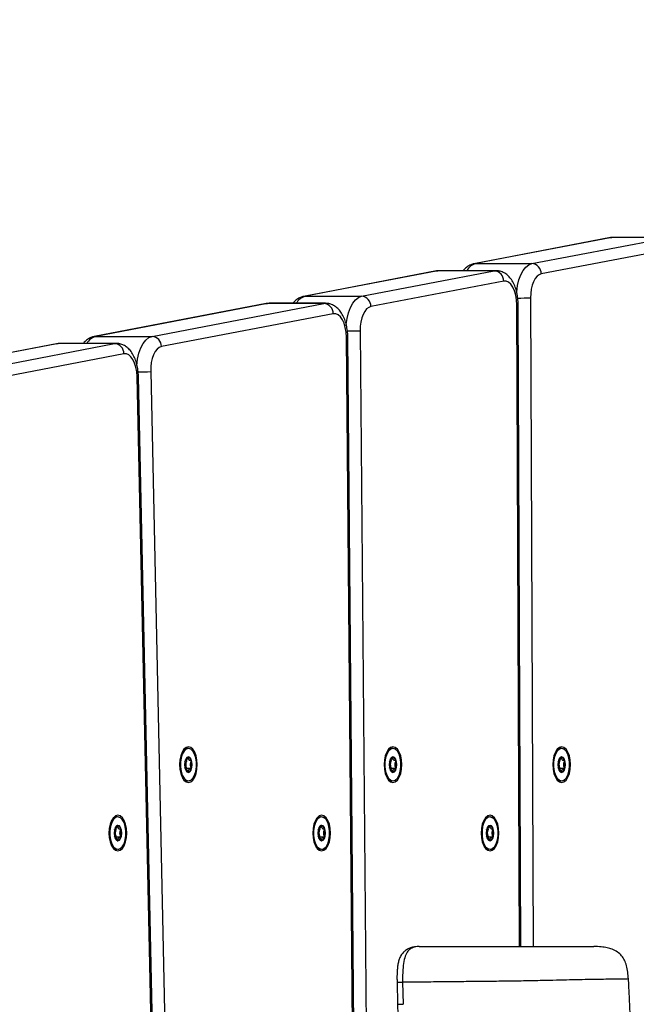
# Model space of a CAD drawing. Units: millimetres. Extents: x 47 to 376, y 45 to 257.
# Drawn here: x 262 to 266, y 103 to 110 of the extents above; entities that cross this region are included whole.
import ezdxf

# ---------------------------------------------------------------- set-up
doc = ezdxf.new("R2010")
doc.units = ezdxf.units.MM
doc.styles.add('SLDTEXTSTYLE0', font='TXT', dxfattribs={"width": 0.75})
doc.dimstyles.new('SLDDIMSTYLE0', dxfattribs={"dimtxt": 3.5, "dimasz": 4, "dimexe": 0, "dimexo": 0.0625, "dimgap": 0.875, "dimtad": 1, "dimlfac": 40, "dimrnd": 1e-09, "dimzin": 12, "dimdsep": 46, "dimtxsty": 'SLDTEXTSTYLE0', "dimsah": 1, "dimcen": 0.09, "dimadec": 0, "dimazin": 3, "dimtfac": 1, "dimtofl": 0, "dimtmove": 0, "dimatfit": 3, "dimfxl": 0, "dimfrac": 2, "dimtolj": 1, "dimtzin": 12, "dimarcsym": 0})

# ---------------------------------------------------------------- blocks, each defined once
blk = doc.blocks.new('_D_9')
at = {"color": 7, "linetype": 'Continuous', "lineweight": 0}
for p, q in [((323.5684, 235.9379), (51.0524, 235.9379)), ((52.0524, 44.901), (52.0524, 235.9379)), ((223.8758, 44.901), (51.0524, 44.901))]:
    blk.add_line(p, q, dxfattribs=at)
at = {"color": 7, "linetype": 'Continuous', "lineweight": 18}
for points in [[(52.0524, 235.9379), (51.5444, 231.9379), (52.5604, 231.9379)], [(52.0524, 44.901), (52.5604, 48.901), (51.5444, 48.901)]]:
    blk.add_solid(points, dxfattribs=at)
at = {"color": 7, "linetype": 'Continuous', "lineweight": 18, "insert": (47.5406, 135.2472), "char_height": 3.5, "attachment_point": 1, "rotation": 90, "style": 'SLDTEXTSTYLE0'}
blk.add_mtext('7640', dxfattribs=at)
blk = doc.blocks.new('_D_12')
at = {"color": 7, "linetype": 'Continuous', "lineweight": 0}
for p, q in [((323.5684, 198.4379), (60.0997, 198.4379)), ((61.0997, 198.4379), (61.0997, 82.401)), ((223.8758, 82.401), (60.0997, 82.401))]:
    blk.add_line(p, q, dxfattribs=at)
at = {"color": 7, "linetype": 'Continuous', "lineweight": 18}
for points in [[(61.0997, 198.4379), (60.5917, 194.4379), (61.6077, 194.4379)], [(61.0997, 82.401), (61.6077, 86.401), (60.5917, 86.401)]]:
    blk.add_solid(points, dxfattribs=at)
at = {"color": 7, "linetype": 'Continuous', "lineweight": 18, "insert": (56.5879, 135.2472), "char_height": 3.5, "attachment_point": 1, "rotation": 90, "style": 'SLDTEXTSTYLE0'}
blk.add_mtext('4640', dxfattribs=at)

msp = doc.modelspace()

# ---------------------------------------------------------------- linework, layer by layer
at = {"color": 7, "linetype": 'Continuous', "lineweight": 25}
for p, q in [((266.00971, 108.80879), (265.01399, 108.61799)), ((266.02025, 108.80978), (265.02453, 108.61899)), ((265.43589, 108.61899), (266.43161, 108.80978)), ((266.03217, 108.81046), (266.00971, 108.80879)), ((266.43161, 108.80978), (266.02025, 108.80978)), ((266.44354, 108.81092), (266.03217, 108.81092)), ((266.50014, 108.73513), (265.50442, 108.54433)), ((265.02453, 108.61899), (265.43589, 108.61899)), ((264.73921, 108.56534), (263.76995, 108.37961)), ((264.74975, 108.56633), (263.78049, 108.38061)), ((264.19185, 108.38061), (265.16111, 108.56633)), ((265.16111, 108.56633), (264.74975, 108.56633)), ((265.17303, 108.56747), (264.76167, 108.56747)), ((265.22964, 108.49168), (264.26038, 108.30595)), ((263.78049, 108.38061), (264.19185, 108.38061)), ((263.49537, 108.32699), (262.24136, 108.08671)), ((263.50591, 108.32799), (262.2519, 108.0877)), ((262.66326, 108.0877), (263.91727, 108.32799)), ((263.51783, 108.32827), (263.49537, 108.32699)), ((263.91727, 108.32799), (263.50591, 108.32799)), ((263.92919, 108.32913), (263.51783, 108.32913)), ((265.35598, 103.63203), (265.33553, 108.31933)), ((263.9858, 108.25333), (262.73179, 108.01305)), ((262.2519, 108.0877), (262.66326, 108.0877)), ((264.26074, 87.56026), (264.08163, 108.08219)), ((264.27078, 87.56092), (264.09168, 108.08284)), ((264.18124, 108.12869), (264.36127, 87.50136)), ((261.96724, 108.03418), (260.85218, 107.82051)), ((261.97778, 108.03518), (260.86271, 107.82151)), ((261.27408, 107.82151), (262.38914, 108.03518)), ((261.9897, 108.03586), (261.96724, 108.03418)), ((262.38914, 108.03518), (261.97778, 108.03518)), ((262.40107, 108.03632), (261.9897, 108.03632)), ((262.45767, 107.96052), (261.3426, 107.74685)), ((262.82717, 95.71581), (262.56346, 107.79559)), ((262.90408, 104.98961), (262.90686, 104.98961)), ((264.39741, 104.98961), (264.40019, 104.98961)), ((265.62863, 104.98961), (265.63142, 104.98961)), ((262.90686, 104.93105), (262.90408, 104.93105)), ((262.94161, 104.93105), (262.90693, 104.93105)), ((264.40019, 104.93105), (264.39741, 104.93105)), ((264.43495, 104.93105), (264.40026, 104.93105)), ((265.63142, 104.93105), (265.62863, 104.93105)), ((265.66617, 104.93105), (265.63149, 104.93105)), ((262.38949, 104.48961), (262.39227, 104.48961)), ((263.87669, 104.48961), (263.87948, 104.48961)), ((265.1058, 104.48961), (265.10858, 104.48961)), ((262.39227, 104.43105), (262.38949, 104.43105)), ((262.42703, 104.43105), (262.39235, 104.43105)), ((263.87948, 104.43105), (263.87669, 104.43105)), ((263.91423, 104.43105), (263.87955, 104.43105)), ((265.10858, 104.43105), (265.1058, 104.43105)), ((265.14333, 104.43105), (265.10865, 104.43105)), ((264.451, 103.37236), (264.45393, 103.21109)), ((264.49206, 103.37068), (264.49471, 103.21003)), ((266.13996, 103.39567), (266.13939, 103.39556))]:
    msp.add_line(p, q, dxfattribs=at)
at = {"color": 8, "linetype": 'Continuous', "lineweight": 25}
for p, q in [((266.00971, 108.80879), (266.02025, 108.80978)), ((266.03217, 108.81092), (266.02025, 108.80978)), ((265.01395, 108.61798), (265.02453, 108.61899)), ((264.73921, 108.56534), (264.74975, 108.56633)), ((264.76167, 108.56747), (264.74975, 108.56633)), ((265.16111, 108.56633), (265.17245, 108.56747)), ((263.76991, 108.3796), (263.78049, 108.38061)), ((265.42527, 108.3686), (265.44594, 103.63203)), ((263.49537, 108.32699), (263.50591, 108.32799)), ((263.51783, 108.32913), (263.50591, 108.32799)), ((263.91727, 108.32799), (263.92853, 108.32913)), ((265.34593, 103.63203), (265.32548, 108.319)), ((262.24132, 108.0867), (262.2519, 108.0877)), ((261.96724, 108.03418), (261.97778, 108.03518)), ((261.9897, 108.03632), (261.97778, 108.03518)), ((262.38914, 108.03518), (262.40023, 108.03631)), ((262.81711, 95.71581), (262.55343, 107.79395)), ((262.65272, 107.83121), (262.9172, 95.71581)), ((262.92809, 104.8424), (262.93584, 104.84342)), ((264.42142, 104.8424), (264.42917, 104.84342)), ((265.65265, 104.8424), (265.6604, 104.84342)), ((262.41351, 104.3424), (262.42126, 104.34342)), ((263.90071, 104.3424), (263.90846, 104.34342)), ((265.12981, 104.3424), (265.13756, 104.34342))]:
    msp.add_line(p, q, dxfattribs=at)
at = {"color": 8, "linetype": 'Continuous', "lineweight": 25, "flags": 128}
for points in [[(265.32394, 108.40367), (265.32476, 108.41409), (265.33093, 108.45873), (265.3411, 108.50032), (265.35494, 108.53745), (265.37196, 108.56884), (265.39159, 108.59341), (265.41315, 108.61032), (265.43589, 108.61899)], [(264.07994, 108.16587), (264.08056, 108.17383), (264.0866, 108.21882), (264.09671, 108.26078), (264.11054, 108.29826), (264.1276, 108.32996), (264.14731, 108.35479), (264.16898, 108.37186), (264.19185, 108.38061)], [(262.55147, 107.8746), (262.55152, 107.87527), (262.55717, 107.92129), (262.56708, 107.96435), (262.58086, 108.0029), (262.59804, 108.03556), (262.61799, 108.06114), (262.63999, 108.07873), (262.66326, 108.0877)]]:
    msp.add_lwpolyline(points, dxfattribs=at)
at = {"color": 7, "linetype": 'Continuous', "lineweight": 25, "flags": 128}
for points in [[(265.50442, 108.54433), (265.4885, 108.53826), (265.47341, 108.52642), (265.45967, 108.50923), (265.44775, 108.48725), (265.43807, 108.46126), (265.43094, 108.43215), (265.42663, 108.4009), (265.42527, 108.3686)], [(265.32548, 108.319), (265.32345, 108.35497), (265.31777, 108.38933), (265.30867, 108.42062), (265.29655, 108.4475), (265.28192, 108.46881), (265.26541, 108.48365), (265.24774, 108.49138), (265.22964, 108.49168)], [(264.26038, 108.30595), (264.24437, 108.29983), (264.2292, 108.28787), (264.21541, 108.2705), (264.20346, 108.24831), (264.19378, 108.22207), (264.18671, 108.1927), (264.18248, 108.16121), (264.18124, 108.12869)], [(264.08163, 108.08219), (264.07947, 108.11793), (264.07369, 108.15203), (264.06455, 108.18305), (264.05242, 108.20966), (264.03783, 108.23076), (264.02139, 108.24543), (264.0038, 108.25306), (263.9858, 108.25333)], [(262.73179, 108.01305), (262.7155, 108.00676), (262.7001, 107.99445), (262.68613, 107.97654), (262.67411, 107.95368), (262.66446, 107.9267), (262.65753, 107.89656), (262.65357, 107.86434), (262.65272, 107.83121)], [(262.55343, 107.79395), (262.55087, 107.82901), (262.54483, 107.86233), (262.53556, 107.89252), (262.52344, 107.91836), (262.50896, 107.93879), (262.49272, 107.95297), (262.47539, 107.96031), (262.45767, 107.96052)], [(262.86309, 104.96033), (262.86531, 104.92668), (262.8718, 104.89533), (262.88213, 104.86841), (262.89559, 104.84775), (262.91127, 104.83476), (262.92809, 104.83033), (262.94491, 104.83476), (262.96059, 104.84775), (262.97405, 104.86841), (262.98438, 104.89533), (262.99088, 104.92668), (262.99309, 104.96033), (262.99088, 104.99398), (262.98438, 105.02533), (262.97405, 105.05225), (262.96059, 105.07291), (262.94491, 105.0859), (262.92809, 105.09033), (262.91127, 105.0859), (262.89559, 105.07291), (262.88213, 105.05225), (262.8718, 105.02533), (262.86531, 104.99398), (262.86309, 104.96033)], [(262.93584, 104.84342), (262.9447, 104.84718), (262.95997, 104.86112), (262.97265, 104.8831), (262.98173, 104.91134), (262.98646, 104.94355), (262.98646, 104.97711), (262.98173, 105.00932), (262.97265, 105.03756), (262.95997, 105.05954), (262.9447, 105.07348), (262.92809, 105.07826), (262.91148, 105.07348), (262.89621, 105.05954), (262.88353, 105.03756), (262.87446, 105.00932), (262.86973, 104.97711), (262.86973, 104.94355), (262.87446, 104.91134), (262.88353, 104.8831), (262.89621, 104.86112), (262.91148, 104.84718), (262.92809, 104.8424), (262.92809, 104.8424)], [(262.88939, 105.06441), (262.90431, 105.07729), (262.9207, 105.08179)], [(262.9207, 105.08179), (262.93708, 105.07729), (262.93871, 105.07633)], [(264.35642, 104.96033), (264.35864, 104.92668), (264.36513, 104.89533), (264.37546, 104.86841), (264.38892, 104.84775), (264.4046, 104.83476), (264.42142, 104.83033), (264.43825, 104.83476), (264.45392, 104.84775), (264.46739, 104.86841), (264.47772, 104.89533), (264.48421, 104.92668), (264.48642, 104.96033), (264.48421, 104.99398), (264.47772, 105.02533), (264.46739, 105.05225), (264.45392, 105.07291), (264.43825, 105.0859), (264.42142, 105.09033), (264.4046, 105.0859), (264.38892, 105.07291), (264.37546, 105.05225), (264.36513, 105.02533), (264.35864, 104.99398), (264.35642, 104.96033)], [(264.42917, 104.84342), (264.43804, 104.84718), (264.4533, 104.86112), (264.46599, 104.8831), (264.47506, 104.91134), (264.47979, 104.94355), (264.47979, 104.97711), (264.47506, 105.00932), (264.46599, 105.03756), (264.4533, 105.05954), (264.43804, 105.07348), (264.42142, 105.07826), (264.40481, 105.07348), (264.38955, 105.05954), (264.37686, 105.03756), (264.36779, 105.00932), (264.36306, 104.97711), (264.36306, 104.94355), (264.36779, 104.91134), (264.37686, 104.8831), (264.38955, 104.86112), (264.40481, 104.84718), (264.42142, 104.8424), (264.42142, 104.8424)], [(264.38272, 105.06441), (264.39765, 105.07729), (264.41403, 105.08179)], [(264.41403, 105.08179), (264.43042, 105.07729), (264.43204, 105.07633)], [(265.58765, 104.96033), (265.58986, 104.92668), (265.59636, 104.89533), (265.60669, 104.86841), (265.62015, 104.84775), (265.63582, 104.83476), (265.65265, 104.83033), (265.66947, 104.83476), (265.68515, 104.84775), (265.69861, 104.86841), (265.70894, 104.89533), (265.71543, 104.92668), (265.71765, 104.96033), (265.71543, 104.99398), (265.70894, 105.02533), (265.69861, 105.05225), (265.68515, 105.07291), (265.66947, 105.0859), (265.65265, 105.09033), (265.63582, 105.0859), (265.62015, 105.07291), (265.60669, 105.05225), (265.59636, 105.02533), (265.58986, 104.99398), (265.58765, 104.96033)], [(265.6604, 104.84342), (265.66926, 104.84718), (265.68453, 104.86112), (265.69721, 104.8831), (265.70628, 104.91134), (265.71101, 104.94355), (265.71101, 104.97711), (265.70628, 105.00932), (265.69721, 105.03756), (265.68453, 105.05954), (265.66926, 105.07348), (265.65265, 105.07826), (265.63604, 105.07348), (265.62077, 105.05954), (265.60808, 105.03756), (265.59901, 105.00932), (265.59428, 104.97711), (265.59428, 104.94355), (265.59901, 104.91134), (265.60808, 104.8831), (265.62077, 104.86112), (265.63604, 104.84718), (265.65265, 104.8424), (265.65265, 104.8424)], [(265.64526, 105.08179), (265.66164, 105.07729), (265.66326, 105.07633)], [(262.92809, 104.90408), (262.93885, 104.90836), (262.94798, 104.92056), (262.95408, 104.9388), (262.95622, 104.96033), (262.95408, 104.98186), (262.94798, 105.0001), (262.93885, 105.0123), (262.92809, 105.01658), (262.91733, 105.0123), (262.9082, 105.0001), (262.90211, 104.98186), (262.89997, 104.96033), (262.90211, 104.9388), (262.9082, 104.92056), (262.91733, 104.90836), (262.92809, 104.90408)], [(262.90716, 104.98972), (262.91106, 104.98978), (262.91293, 104.98952), (262.91344, 104.98922), (262.91379, 104.98876), (262.91395, 104.98828), (262.91401, 104.9877), (262.91399, 104.987), (262.91346, 104.98431), (262.91034, 104.97372), (262.9083, 104.96033), (262.9083, 104.96033)], [(264.42142, 104.90408), (264.43219, 104.90836), (264.44131, 104.92056), (264.44741, 104.9388), (264.44955, 104.96033), (264.44741, 104.98186), (264.44131, 105.0001), (264.43219, 105.0123), (264.42142, 105.01658), (264.41066, 105.0123), (264.40154, 105.0001), (264.39544, 104.98186), (264.3933, 104.96033), (264.39544, 104.9388), (264.40154, 104.92056), (264.41066, 104.90836), (264.42142, 104.90408)], [(264.40049, 104.98972), (264.40439, 104.98978), (264.40626, 104.98952), (264.40677, 104.98922), (264.40713, 104.98876), (264.40729, 104.98828), (264.40735, 104.9877), (264.40732, 104.987), (264.40679, 104.98431), (264.40368, 104.97372), (264.40164, 104.96033), (264.40164, 104.96033)], [(265.65265, 104.90408), (265.66341, 104.90836), (265.67253, 104.92056), (265.67863, 104.9388), (265.68077, 104.96033), (265.67863, 104.98186), (265.67253, 105.0001), (265.66341, 105.0123), (265.65265, 105.01658), (265.64188, 105.0123), (265.63276, 105.0001), (265.62666, 104.98186), (265.62452, 104.96033), (265.62666, 104.9388), (265.63276, 104.92056), (265.64188, 104.90836), (265.65265, 104.90408)], [(265.63172, 104.98972), (265.63562, 104.98978), (265.63749, 104.98952), (265.63799, 104.98922), (265.63835, 104.98876), (265.63851, 104.98828), (265.63857, 104.9877), (265.63854, 104.987), (265.63802, 104.98431), (265.6349, 104.97372), (265.63286, 104.96033), (265.63286, 104.96033)], [(262.34851, 104.46033), (262.35072, 104.42668), (262.35721, 104.39533), (262.36754, 104.36841), (262.38101, 104.34775), (262.39668, 104.33476), (262.41351, 104.33033), (262.43033, 104.33476), (262.44601, 104.34775), (262.45947, 104.36841), (262.4698, 104.39533), (262.47629, 104.42668), (262.47851, 104.46033), (262.47629, 104.49398), (262.4698, 104.52533), (262.45947, 104.55225), (262.44601, 104.57291), (262.43033, 104.5859), (262.41351, 104.59033), (262.39668, 104.5859), (262.38101, 104.57291), (262.36754, 104.55225), (262.35721, 104.52533), (262.35072, 104.49398), (262.34851, 104.46033)], [(262.42126, 104.34342), (262.43012, 104.34718), (262.44538, 104.36112), (262.45807, 104.3831), (262.46714, 104.41134), (262.47187, 104.44355), (262.47187, 104.47711), (262.46714, 104.50932), (262.45807, 104.53756), (262.44538, 104.55954), (262.43012, 104.57348), (262.41351, 104.57826), (262.39689, 104.57348), (262.38163, 104.55954), (262.36894, 104.53756), (262.35987, 104.50932), (262.35514, 104.47711), (262.35514, 104.44355), (262.35987, 104.41134), (262.36894, 104.3831), (262.38163, 104.36112), (262.39689, 104.34718), (262.41351, 104.3424), (262.41351, 104.3424)], [(262.40611, 104.58179), (262.4225, 104.57729), (262.42412, 104.57633)], [(263.83571, 104.46033), (263.83792, 104.42668), (263.84442, 104.39533), (263.85475, 104.36841), (263.86821, 104.34775), (263.88389, 104.33476), (263.90071, 104.33033), (263.91753, 104.33476), (263.93321, 104.34775), (263.94667, 104.36841), (263.957, 104.39533), (263.96349, 104.42668), (263.96571, 104.46033), (263.96349, 104.49398), (263.957, 104.52533), (263.94667, 104.55225), (263.93321, 104.57291), (263.91753, 104.5859), (263.90071, 104.59033), (263.88389, 104.5859), (263.86821, 104.57291), (263.85475, 104.55225), (263.84442, 104.52533), (263.83792, 104.49398), (263.83571, 104.46033)], [(263.90846, 104.34342), (263.91732, 104.34718), (263.93259, 104.36112), (263.94527, 104.3831), (263.95434, 104.41134), (263.95907, 104.44355), (263.95907, 104.47711), (263.95434, 104.50932), (263.94527, 104.53756), (263.93259, 104.55954), (263.91732, 104.57348), (263.90071, 104.57826), (263.8841, 104.57348), (263.86883, 104.55954), (263.85615, 104.53756), (263.84707, 104.50932), (263.84234, 104.47711), (263.84234, 104.44355), (263.84707, 104.41134), (263.85615, 104.3831), (263.86883, 104.36112), (263.8841, 104.34718), (263.90071, 104.3424), (263.90071, 104.3424)], [(263.86201, 104.56441), (263.87693, 104.57729), (263.89332, 104.58179)], [(263.89332, 104.58179), (263.9097, 104.57729), (263.91458, 104.5741)], [(265.06481, 104.46033), (265.06702, 104.42668), (265.07352, 104.39533), (265.08385, 104.36841), (265.09731, 104.34775), (265.11299, 104.33476), (265.12981, 104.33033), (265.14663, 104.33476), (265.16231, 104.34775), (265.17577, 104.36841), (265.1861, 104.39533), (265.19259, 104.42668), (265.19481, 104.46033), (265.19259, 104.49398), (265.1861, 104.52533), (265.17577, 104.55225), (265.16231, 104.57291), (265.14663, 104.5859), (265.12981, 104.59033), (265.11299, 104.5859), (265.09731, 104.57291), (265.08385, 104.55225), (265.07352, 104.52533), (265.06702, 104.49398), (265.06481, 104.46033)], [(265.13756, 104.34342), (265.14642, 104.34718), (265.16169, 104.36112), (265.17437, 104.3831), (265.18345, 104.41134), (265.18817, 104.44355), (265.18817, 104.47711), (265.18345, 104.50932), (265.17437, 104.53756), (265.16169, 104.55954), (265.14642, 104.57348), (265.12981, 104.57826), (265.1132, 104.57348), (265.09793, 104.55954), (265.08525, 104.53756), (265.07617, 104.50932), (265.07144, 104.47711), (265.07144, 104.44355), (265.07617, 104.41134), (265.08525, 104.3831), (265.09793, 104.36112), (265.1132, 104.34718), (265.12981, 104.3424), (265.12981, 104.3424)], [(265.09111, 104.56441), (265.10603, 104.57729), (265.12242, 104.58179)], [(265.12242, 104.58179), (265.1388, 104.57729), (265.14368, 104.5741)], [(262.41351, 104.40408), (262.42427, 104.40836), (262.43339, 104.42056), (262.43949, 104.4388), (262.44163, 104.46033), (262.43949, 104.48186), (262.43339, 104.5001), (262.42427, 104.5123), (262.41351, 104.51658), (262.40274, 104.5123), (262.39362, 104.5001), (262.38752, 104.48186), (262.38538, 104.46033), (262.38752, 104.4388), (262.39362, 104.42056), (262.40274, 104.40836), (262.41351, 104.40408)], [(262.39331, 104.48973), (262.39648, 104.48978), (262.39835, 104.48952), (262.39885, 104.48922), (262.39921, 104.48876), (262.39937, 104.48828), (262.39943, 104.4877), (262.3994, 104.487), (262.39888, 104.48431), (262.39576, 104.47372), (262.39372, 104.46033), (262.39372, 104.46033)], [(263.90071, 104.40408), (263.91147, 104.40836), (263.9206, 104.42056), (263.92669, 104.4388), (263.92883, 104.46033), (263.92669, 104.48186), (263.9206, 104.5001), (263.91147, 104.5123), (263.90071, 104.51658), (263.88995, 104.5123), (263.88082, 104.5001), (263.87472, 104.48186), (263.87258, 104.46033), (263.87472, 104.4388), (263.88082, 104.42056), (263.88995, 104.40836), (263.90071, 104.40408)], [(263.88052, 104.48973), (263.88368, 104.48978), (263.88555, 104.48952), (263.88606, 104.48922), (263.88641, 104.48876), (263.88657, 104.48828), (263.88663, 104.4877), (263.8866, 104.487), (263.88608, 104.48431), (263.88296, 104.47372), (263.88092, 104.46033), (263.88092, 104.46033)], [(265.12981, 104.40408), (265.14057, 104.40836), (265.1497, 104.42056), (265.15579, 104.4388), (265.15793, 104.46033), (265.15579, 104.48186), (265.1497, 104.5001), (265.14057, 104.5123), (265.12981, 104.51658), (265.11905, 104.5123), (265.10992, 104.5001), (265.10382, 104.48186), (265.10168, 104.46033), (265.10382, 104.4388), (265.10992, 104.42056), (265.11905, 104.40836), (265.12981, 104.40408)], [(265.10962, 104.48973), (265.11278, 104.48978), (265.11465, 104.48952), (265.11516, 104.48922), (265.11551, 104.48876), (265.11567, 104.48828), (265.11573, 104.4877), (265.1157, 104.487), (265.11518, 104.48431), (265.11206, 104.47372), (265.11002, 104.46033), (265.11002, 104.46033)]]:
    msp.add_lwpolyline(points, dxfattribs=at)
at = {"color": 8, "linetype": 'Continuous', "lineweight": 25}
for centre, radius, start, end in [((265.0575, 108.51097), 0.11294, 106.973904, 149.979263), ((263.81357, 108.27246), 0.11309, 107.00665, 149.926406), ((265.32825, 115.61131), 7.24336, 270.02553, 270.767458), ((265.3268, 108.43295), 0.11396, 269.336086, 274.391994), ((262.28025, 107.98552), 0.10605, 105.508121, 151.377432), ((264.08294, 108.13961), 0.05744, 268.698158, 278.752074), ((264.08429, 111.74682), 3.61943, 270.056837, 271.534979), ((262.55463, 107.81818), 0.02426, 267.171951, 291.351102), ((262.55596, 109.27384), 1.44587, 270.185448, 273.836873)]:
    msp.add_arc(centre, radius, start, end, dxfattribs=at)
at = {"color": 7, "linetype": 'Continuous', "lineweight": 25}
for centre, radius, start, end in [((265.43001, 108.54481), 0.07441, 359.627788, 85.469562), ((265.15523, 108.49216), 0.07441, 359.627788, 85.469562), ((264.18598, 108.30643), 0.07441, 359.627788, 85.469562), ((263.91139, 108.25382), 0.07441, 359.627788, 85.469562), ((262.65738, 108.01353), 0.07441, 359.627788, 85.469562), ((262.38327, 107.961), 0.07441, 359.627788, 85.469562), ((265.6503, 105.03565), 0.04642, 96.235609, 144.180752), ((262.84706, 104.96153), 0.06125, 358.879241, 23.765712), ((262.91478, 104.98435), 0.03406, 6.929538, 70.479372), ((262.84647, 104.96033), 0.10592, 344.602069, 15.397931), ((264.34039, 104.96153), 0.06125, 358.879258, 23.765479), ((264.40812, 104.98435), 0.03406, 6.929538, 70.479372), ((264.33981, 104.96033), 0.10592, 344.602069, 15.397931), ((265.57162, 104.96153), 0.06125, 358.879264, 23.7654), ((265.63934, 104.98435), 0.03406, 6.929538, 70.479372), ((265.57103, 104.96033), 0.10592, 344.602069, 15.397931), ((262.84706, 104.95913), 0.06125, 336.234287, 1.12076), ((262.91478, 104.93631), 0.03406, 289.520628, 353.070462), ((264.34039, 104.95913), 0.06125, 336.234521, 1.120742), ((264.40812, 104.93631), 0.03406, 289.520628, 353.070462), ((265.57162, 104.95913), 0.06125, 336.2346, 1.120736), ((265.63934, 104.93631), 0.03406, 289.520628, 353.070462), ((262.92418, 104.88305), 0.04433, 209.595163, 265.326224), ((264.41751, 104.88305), 0.04433, 209.595163, 265.326224), ((265.64832, 104.88159), 0.04284, 213.657182, 265.727749), ((262.41116, 104.53565), 0.04642, 96.237283, 144.192024), ((262.33248, 104.46153), 0.06125, 358.87925, 23.765583), ((262.4002, 104.48435), 0.03406, 6.929538, 70.479372), ((262.33189, 104.46033), 0.10592, 344.602069, 15.397931), ((263.81968, 104.46153), 0.06125, 358.879256, 23.7655), ((263.8874, 104.48435), 0.03406, 6.929538, 70.479373), ((263.81909, 104.46033), 0.10592, 344.602069, 15.397931), ((265.04878, 104.46153), 0.06125, 358.879274, 23.765256), ((265.1165, 104.48435), 0.03406, 6.929538, 70.479372), ((265.04819, 104.46033), 0.10592, 344.602069, 15.397931), ((262.33248, 104.45913), 0.06125, 336.234417, 1.12075), ((262.4002, 104.43631), 0.03406, 289.520628, 353.070462), ((263.81968, 104.45913), 0.06125, 336.2345, 1.120744), ((263.8874, 104.43631), 0.03406, 289.520627, 353.070462), ((265.04878, 104.45913), 0.06125, 336.234745, 1.120725), ((265.1165, 104.43631), 0.03406, 289.520628, 353.070462), ((262.40918, 104.38159), 0.04284, 213.645167, 265.726571), ((263.8968, 104.38305), 0.04433, 209.595163, 265.326224), ((265.1259, 104.38305), 0.04433, 209.595163, 265.326224)]:
    msp.add_arc(centre, radius, start, end, dxfattribs=at)
for points, knots in [([(265.01399, 108.61799), (265.00568, 108.61586), (264.98771, 108.61126), (264.96301, 108.59658), (264.94465, 108.58162), (264.93627, 108.57041), (264.93407, 108.56747)], [0, 0, 0, 0, 0.2640178, 0.570794, 0.8874105, 1, 1, 1, 1]), ([(264.76166, 108.56665), (264.75543, 108.56679), (264.74788, 108.56696), (264.7405, 108.56558), (264.73921, 108.56534)], [0, 0, 0, 0, 0.825593, 1, 1, 1, 1]), ([(265.33553, 108.31933), (265.33536, 108.3272), (265.33489, 108.34974), (265.33055, 108.38666), (265.321, 108.42858), (265.30645, 108.46797), (265.28746, 108.50186), (265.26481, 108.52895), (265.23991, 108.54889), (265.21264, 108.56169), (265.18939, 108.56774), (265.17582, 108.56686), (265.17197, 108.56662)], [0, 0, 0, 0, 0.0641814, 0.1838891, 0.305132, 0.4292844, 0.5578424, 0.6691508, 0.7718024, 0.8686714, 0.9628119, 1, 1, 1, 1]), ([(263.76995, 108.37961), (263.76164, 108.37748), (263.74367, 108.37289), (263.71898, 108.3582), (263.70063, 108.34325), (263.69225, 108.33206), (263.69006, 108.32913)], [0, 0, 0, 0, 0.2641483, 0.5710762, 0.8878492, 1, 1, 1, 1]), ([(264.09168, 108.08284), (264.09148, 108.09071), (264.0909, 108.11326), (264.0864, 108.15013), (264.07665, 108.19196), (264.06188, 108.23122), (264.04268, 108.2649), (264.01984, 108.2917), (263.99481, 108.31135), (263.96745, 108.32375), (263.94454, 108.32963), (263.93142, 108.3285), (263.92799, 108.3282)], [0, 0, 0, 0, 0.0644787, 0.1847695, 0.3066539, 0.4315287, 0.5608765, 0.6722508, 0.7750118, 0.8721244, 0.966627, 1, 1, 1, 1]), ([(262.24136, 108.08671), (262.23305, 108.08458), (262.21508, 108.07998), (262.19038, 108.0653), (262.17206, 108.05037), (262.1637, 108.03921), (262.16154, 108.03632)], [0, 0, 0, 0, 0.26445681, 0.57174327, 0.88888629, 1, 1, 1, 1]), ([(262.56346, 107.79559), (262.56316, 107.80345), (262.56229, 107.82599), (262.55729, 107.86273), (262.54694, 107.90428), (262.5315, 107.94315), (262.51166, 107.97617), (262.48825, 108.00213), (262.46285, 108.02082), (262.4352, 108.03222), (262.41346, 108.03705), (262.40167, 108.03594), (262.39955, 108.03574)], [0, 0, 0, 0, 0.0654286, 0.1875845, 0.3115155, 0.4386866, 0.5705208, 0.682131, 0.7853229, 0.8832723, 0.9789683, 1, 1, 1, 1]), ([(262.92424, 105.01658), (262.92411, 105.01654), (262.92384, 105.01645), (262.92338, 105.0157), (262.92249, 105.01343), (262.9207, 105.00653), (262.91818, 104.9969), (262.9128, 104.99014), (262.90764, 104.98931), (262.90428, 104.98999), (262.90269, 104.98977), (262.90266, 104.98977)], [0, 0, 0, 0, 0.0133292, 0.0293296, 0.0621405, 0.1693952, 0.4492661, 0.6356, 0.8271001, 0.997608, 1, 1, 1, 1]), ([(262.94859, 104.98846), (262.94856, 104.98856), (262.94845, 104.98886), (262.94817, 104.98921), (262.94776, 104.98948), (262.94694, 104.98976), (262.94468, 104.98982), (262.94084, 104.98942), (262.93567, 104.99011), (262.9303, 104.9969), (262.92778, 105.00656), (262.92595, 105.01352), (262.92503, 105.01587), (262.92454, 105.0165), (262.92433, 105.01656), (262.92424, 105.01658)], [0, 0, 0, 0, 0.0062323, 0.0177721, 0.0316777, 0.0483645, 0.0984054, 0.2525065, 0.42558, 0.5939843, 0.8469253, 0.9438597, 0.9800242, 0.9906448, 1, 1, 1, 1]), ([(262.94859, 104.93221), (262.94864, 104.93242), (262.94873, 104.93289), (262.94864, 104.93437), (262.94747, 104.93921), (262.94469, 104.94705), (262.94208, 104.96033), (262.94469, 104.97361), (262.94747, 104.98145), (262.94864, 104.98629), (262.94873, 104.98777), (262.94864, 104.98824), (262.94859, 104.98846)], [0, 0, 0, 0, 0.01112197, 0.02421615, 0.07127455, 0.27178855, 0.5, 0.72821145, 0.92872545, 0.97578385, 0.98887803, 1, 1, 1, 1]), ([(264.41757, 105.01658), (264.41745, 105.01654), (264.41718, 105.01645), (264.41672, 105.0157), (264.41582, 105.01343), (264.41403, 105.00653), (264.41151, 104.9969), (264.40614, 104.99014), (264.40097, 104.98931), (264.39761, 104.98999), (264.39602, 104.98977), (264.396, 104.98977)], [0, 0, 0, 0, 0.0133292, 0.0293296, 0.0621405, 0.1693952, 0.4492661, 0.6356, 0.8271001, 0.997608, 1, 1, 1, 1]), ([(264.44193, 104.98846), (264.44189, 104.98856), (264.44179, 104.98886), (264.4415, 104.98921), (264.44109, 104.98948), (264.44028, 104.98976), (264.43801, 104.98982), (264.43417, 104.98942), (264.42901, 104.99011), (264.42363, 104.9969), (264.42111, 105.00656), (264.41929, 105.01352), (264.41837, 105.01587), (264.41787, 105.0165), (264.41767, 105.01656), (264.41757, 105.01658)], [0, 0, 0, 0, 0.0062323, 0.0177721, 0.0316777, 0.0483645, 0.0984054, 0.2525065, 0.42558, 0.5939843, 0.8469253, 0.9438597, 0.9800242, 0.9906448, 1, 1, 1, 1]), ([(264.44193, 104.93221), (264.44197, 104.93242), (264.44206, 104.93289), (264.44197, 104.93437), (264.4408, 104.93921), (264.43802, 104.94705), (264.43541, 104.96033), (264.43802, 104.97361), (264.4408, 104.98145), (264.44197, 104.98629), (264.44206, 104.98777), (264.44197, 104.98824), (264.44193, 104.98846)], [0, 0, 0, 0, 0.01112197, 0.02421615, 0.07127455, 0.27178855, 0.5, 0.72821145, 0.92872545, 0.97578385, 0.98887803, 1, 1, 1, 1]), ([(265.64879, 105.01658), (265.64867, 105.01654), (265.6484, 105.01645), (265.64794, 105.0157), (265.64705, 105.01343), (265.64525, 105.00653), (265.64273, 104.9969), (265.63736, 104.99014), (265.63219, 104.98931), (265.62884, 104.98999), (265.62724, 104.98977), (265.62722, 104.98977)], [0, 0, 0, 0, 0.0133292, 0.0293296, 0.0621405, 0.1693952, 0.4492661, 0.6356, 0.8271001, 0.997608, 1, 1, 1, 1]), ([(265.67315, 104.98846), (265.67311, 104.98856), (265.67301, 104.98886), (265.67273, 104.98921), (265.67232, 104.98948), (265.6715, 104.98976), (265.66923, 104.98982), (265.6654, 104.98942), (265.66023, 104.99011), (265.65485, 104.9969), (265.65234, 105.00656), (265.65051, 105.01352), (265.64959, 105.01587), (265.64909, 105.0165), (265.64889, 105.01656), (265.64879, 105.01658)], [0, 0, 0, 0, 0.0062323, 0.0177721, 0.0316777, 0.0483645, 0.0984054, 0.2525065, 0.42558, 0.5939843, 0.8469253, 0.9438597, 0.9800242, 0.9906448, 1, 1, 1, 1]), ([(265.67315, 104.93221), (265.67319, 104.93242), (265.67328, 104.93289), (265.67319, 104.93437), (265.67203, 104.93921), (265.66925, 104.94705), (265.66664, 104.96033), (265.66925, 104.97361), (265.67203, 104.98145), (265.67319, 104.98629), (265.67328, 104.98777), (265.67319, 104.98824), (265.67315, 104.98846)], [0, 0, 0, 0, 0.011122, 0.0242161, 0.0712746, 0.2717886, 0.5, 0.7282114, 0.9287254, 0.9757839, 0.988878, 1, 1, 1, 1]), ([(262.90266, 104.93089), (262.90269, 104.93089), (262.90428, 104.93074), (262.90764, 104.93132), (262.9128, 104.93053), (262.91818, 104.92377), (262.92069, 104.9141), (262.92252, 104.90714), (262.92344, 104.90479), (262.92394, 104.90416), (262.92414, 104.9041), (262.92424, 104.90408)], [0, 0, 0, 0, 0.0023949, 0.1729062, 0.3644102, 0.5507479, 0.8306244, 0.9378813, 0.977897, 0.9896486, 1, 1, 1, 1]), ([(262.9083, 104.96033), (262.90882, 104.95571), (262.90979, 104.94704), (262.91278, 104.93924), (262.91395, 104.93439), (262.91403, 104.933), (262.91397, 104.93237), (262.91379, 104.93184), (262.91349, 104.93145), (262.91307, 104.93118), (262.91228, 104.9309), (262.91162, 104.9309), (262.91113, 104.93089)], [0, 0, 0, 0, 0.38265677, 0.71887145, 0.79777729, 0.81686731, 0.83327439, 0.84886543, 0.86824212, 0.89159111, 0.91961005, 1, 1, 1, 1]), ([(262.92424, 104.90408), (262.92436, 104.90412), (262.92463, 104.90421), (262.92509, 104.90496), (262.92598, 104.90723), (262.92778, 104.91413), (262.9303, 104.92375), (262.93567, 104.93056), (262.94084, 104.93123), (262.94478, 104.93085), (262.94718, 104.93088), (262.94809, 104.93137), (262.94844, 104.93176), (262.94856, 104.9321), (262.94859, 104.93221)], [0, 0, 0, 0, 0.0120474, 0.0265092, 0.0561649, 0.1531057, 0.4060635, 0.574479, 0.747564, 0.9016754, 0.9627172, 0.9799594, 0.9937673, 1, 1, 1, 1]), ([(264.396, 104.93089), (264.39602, 104.93089), (264.39762, 104.93074), (264.40097, 104.93132), (264.40614, 104.93053), (264.41151, 104.92377), (264.41403, 104.9141), (264.41586, 104.90714), (264.41677, 104.90479), (264.41727, 104.90416), (264.41747, 104.9041), (264.41757, 104.90408)], [0, 0, 0, 0, 0.0023949, 0.1729062, 0.3644102, 0.5507479, 0.8306244, 0.9378813, 0.977897, 0.9896486, 1, 1, 1, 1]), ([(264.40164, 104.96033), (264.40215, 104.95571), (264.40313, 104.94704), (264.40611, 104.93924), (264.40729, 104.93439), (264.40736, 104.933), (264.40731, 104.93237), (264.40713, 104.93184), (264.40682, 104.93145), (264.40641, 104.93118), (264.40561, 104.9309), (264.40495, 104.9309), (264.40446, 104.93089)], [0, 0, 0, 0, 0.38265677, 0.71887145, 0.79777729, 0.81686731, 0.83327439, 0.84886543, 0.86824212, 0.89159111, 0.91961005, 1, 1, 1, 1]), ([(264.41757, 104.90408), (264.41769, 104.90412), (264.41797, 104.90421), (264.41843, 104.90496), (264.41932, 104.90723), (264.42111, 104.91413), (264.42363, 104.92375), (264.429, 104.93056), (264.43418, 104.93123), (264.43811, 104.93085), (264.44052, 104.93088), (264.44143, 104.93137), (264.44177, 104.93176), (264.44189, 104.9321), (264.44193, 104.93221)], [0, 0, 0, 0, 0.0120474, 0.0265092, 0.0561649, 0.1531057, 0.4060635, 0.574479, 0.747564, 0.9016754, 0.9627172, 0.9799594, 0.9937673, 1, 1, 1, 1]), ([(265.62722, 104.93089), (265.62724, 104.93089), (265.62884, 104.93074), (265.63219, 104.93132), (265.63736, 104.93053), (265.64273, 104.92377), (265.64525, 104.9141), (265.64708, 104.90714), (265.648, 104.90479), (265.64849, 104.90416), (265.6487, 104.9041), (265.64879, 104.90408)], [0, 0, 0, 0, 0.00239492, 0.17290623, 0.36441022, 0.55074786, 0.83062443, 0.93788132, 0.977897, 0.98964855, 1, 1, 1, 1]), ([(265.63286, 104.96033), (265.63338, 104.95571), (265.63435, 104.94704), (265.63734, 104.93924), (265.63851, 104.93439), (265.63859, 104.933), (265.63853, 104.93237), (265.63835, 104.93184), (265.63804, 104.93145), (265.63763, 104.93118), (265.63684, 104.9309), (265.63617, 104.9309), (265.63568, 104.93089)], [0, 0, 0, 0, 0.3826568, 0.7188715, 0.7977773, 0.8168673, 0.8332744, 0.8488654, 0.8682421, 0.8915911, 0.91961, 1, 1, 1, 1]), ([(265.64879, 104.90408), (265.64892, 104.90412), (265.64919, 104.90421), (265.64965, 104.90496), (265.65054, 104.90723), (265.65234, 104.91413), (265.65485, 104.92375), (265.66023, 104.93056), (265.6654, 104.93123), (265.66933, 104.93085), (265.67174, 104.93088), (265.67265, 104.93137), (265.673, 104.93176), (265.67311, 104.9321), (265.67315, 104.93221)], [0, 0, 0, 0, 0.0120474, 0.0265092, 0.0561649, 0.1531057, 0.4060635, 0.574479, 0.747564, 0.9016754, 0.9627172, 0.9799594, 0.9937673, 1, 1, 1, 1]), ([(262.40965, 104.51658), (262.40953, 104.51654), (262.40926, 104.51645), (262.4088, 104.5157), (262.40791, 104.51343), (262.40611, 104.50653), (262.40359, 104.4969), (262.39822, 104.49014), (262.39305, 104.48931), (262.3897, 104.48999), (262.3881, 104.48977), (262.38808, 104.48977)], [0, 0, 0, 0, 0.0133292, 0.0293296, 0.0621405, 0.1693952, 0.4492661, 0.6356, 0.8271001, 0.997608, 1, 1, 1, 1]), ([(262.43401, 104.48846), (262.43397, 104.48856), (262.43387, 104.48886), (262.43358, 104.48921), (262.43317, 104.48948), (262.43236, 104.48976), (262.43009, 104.48982), (262.42626, 104.48942), (262.42109, 104.49011), (262.41571, 104.4969), (262.4132, 104.50656), (262.41137, 104.51352), (262.41045, 104.51587), (262.40995, 104.5165), (262.40975, 104.51656), (262.40965, 104.51658)], [0, 0, 0, 0, 0.0062323, 0.0177721, 0.0316777, 0.0483645, 0.0984054, 0.2525065, 0.42558, 0.5939843, 0.8469253, 0.9438597, 0.9800242, 0.9906448, 1, 1, 1, 1]), ([(262.43401, 104.43221), (262.43405, 104.43242), (262.43414, 104.43289), (262.43405, 104.43437), (262.43288, 104.43921), (262.43011, 104.44705), (262.4275, 104.46033), (262.43011, 104.47361), (262.43288, 104.48145), (262.43405, 104.48629), (262.43414, 104.48777), (262.43405, 104.48824), (262.43401, 104.48846)], [0, 0, 0, 0, 0.01112197, 0.02421615, 0.07127455, 0.27178855, 0.5, 0.72821145, 0.92872545, 0.97578385, 0.98887803, 1, 1, 1, 1]), ([(263.89685, 104.51658), (263.89673, 104.51654), (263.89646, 104.51645), (263.896, 104.5157), (263.89511, 104.51343), (263.89331, 104.50653), (263.8908, 104.4969), (263.88542, 104.49014), (263.88025, 104.48931), (263.8769, 104.48999), (263.8753, 104.48977), (263.87528, 104.48977)], [0, 0, 0, 0, 0.0133292, 0.0293296, 0.0621405, 0.1693952, 0.4492661, 0.6356, 0.8271001, 0.997608, 1, 1, 1, 1]), ([(263.92121, 104.48846), (263.92117, 104.48856), (263.92107, 104.48886), (263.92079, 104.48921), (263.92038, 104.48948), (263.91956, 104.48976), (263.91729, 104.48982), (263.91346, 104.48942), (263.90829, 104.49011), (263.90291, 104.4969), (263.9004, 104.50656), (263.89857, 104.51352), (263.89765, 104.51587), (263.89716, 104.5165), (263.89695, 104.51656), (263.89685, 104.51658)], [0, 0, 0, 0, 0.0062323, 0.0177721, 0.0316777, 0.0483645, 0.0984054, 0.2525065, 0.42558, 0.5939843, 0.8469253, 0.9438597, 0.9800242, 0.9906448, 1, 1, 1, 1]), ([(263.92121, 104.43221), (263.92125, 104.43242), (263.92134, 104.43289), (263.92125, 104.43437), (263.92009, 104.43921), (263.91731, 104.44705), (263.9147, 104.46033), (263.91731, 104.47361), (263.92009, 104.48145), (263.92125, 104.48629), (263.92134, 104.48777), (263.92125, 104.48824), (263.92121, 104.48846)], [0, 0, 0, 0, 0.01112197, 0.02421615, 0.07127455, 0.27178855, 0.5, 0.72821145, 0.92872545, 0.97578385, 0.98887803, 1, 1, 1, 1]), ([(265.12596, 104.51658), (265.12583, 104.51654), (265.12556, 104.51645), (265.1251, 104.5157), (265.12421, 104.51343), (265.12241, 104.50653), (265.1199, 104.4969), (265.11452, 104.49014), (265.10935, 104.48931), (265.106, 104.48999), (265.1044, 104.48977), (265.10438, 104.48977)], [0, 0, 0, 0, 0.0133292, 0.0293296, 0.0621405, 0.1693952, 0.4492661, 0.6356, 0.8271001, 0.997608, 1, 1, 1, 1]), ([(265.15031, 104.48846), (265.15028, 104.48856), (265.15017, 104.48886), (265.14989, 104.48921), (265.14948, 104.48948), (265.14866, 104.48976), (265.14639, 104.48982), (265.14256, 104.48942), (265.13739, 104.49011), (265.13201, 104.4969), (265.1295, 104.50656), (265.12767, 104.51352), (265.12675, 104.51587), (265.12626, 104.5165), (265.12605, 104.51656), (265.12596, 104.51658)], [0, 0, 0, 0, 0.0062323, 0.0177721, 0.0316777, 0.0483645, 0.0984054, 0.2525065, 0.42558, 0.5939843, 0.8469253, 0.9438597, 0.9800242, 0.9906448, 1, 1, 1, 1]), ([(265.15031, 104.43221), (265.15035, 104.43242), (265.15045, 104.43289), (265.15036, 104.43437), (265.14919, 104.43921), (265.14641, 104.44705), (265.1438, 104.46033), (265.14641, 104.47361), (265.14919, 104.48145), (265.15036, 104.48629), (265.15045, 104.48777), (265.15035, 104.48824), (265.15031, 104.48846)], [0, 0, 0, 0, 0.01112197, 0.02421615, 0.07127455, 0.27178855, 0.5, 0.72821145, 0.92872545, 0.97578385, 0.98887803, 1, 1, 1, 1]), ([(262.38808, 104.43089), (262.3881, 104.43089), (262.3897, 104.43074), (262.39305, 104.43132), (262.39822, 104.43053), (262.40359, 104.42377), (262.40611, 104.4141), (262.40794, 104.40714), (262.40886, 104.40479), (262.40935, 104.40416), (262.40956, 104.4041), (262.40965, 104.40408)], [0, 0, 0, 0, 0.0023949, 0.1729062, 0.3644102, 0.5507479, 0.8306244, 0.9378813, 0.977897, 0.9896486, 1, 1, 1, 1]), ([(262.39372, 104.46033), (262.39424, 104.45571), (262.39521, 104.44704), (262.39819, 104.43924), (262.39937, 104.43439), (262.39945, 104.433), (262.39939, 104.43237), (262.39921, 104.43184), (262.3989, 104.43145), (262.39849, 104.43118), (262.3977, 104.4309), (262.39703, 104.4309), (262.39654, 104.43089)], [0, 0, 0, 0, 0.38265677, 0.71887145, 0.79777729, 0.81686731, 0.83327439, 0.84886543, 0.86824212, 0.89159111, 0.91961005, 1, 1, 1, 1]), ([(262.40965, 104.40408), (262.40978, 104.40412), (262.41005, 104.40421), (262.41051, 104.40496), (262.4114, 104.40723), (262.41319, 104.41413), (262.41571, 104.42375), (262.42109, 104.43056), (262.42626, 104.43123), (262.43019, 104.43085), (262.4326, 104.43088), (262.43351, 104.43137), (262.43385, 104.43176), (262.43397, 104.4321), (262.43401, 104.43221)], [0, 0, 0, 0, 0.0120474, 0.0265092, 0.0561649, 0.1531057, 0.4060635, 0.574479, 0.747564, 0.9016754, 0.9627172, 0.9799594, 0.9937673, 1, 1, 1, 1]), ([(263.87528, 104.43089), (263.8753, 104.43089), (263.8769, 104.43074), (263.88025, 104.43132), (263.88542, 104.43053), (263.8908, 104.42377), (263.89331, 104.4141), (263.89514, 104.40714), (263.89606, 104.40479), (263.89655, 104.40416), (263.89676, 104.4041), (263.89685, 104.40408)], [0, 0, 0, 0, 0.0023949, 0.1729062, 0.3644102, 0.5507479, 0.8306244, 0.9378813, 0.977897, 0.9896486, 1, 1, 1, 1]), ([(263.88092, 104.46033), (263.88144, 104.45571), (263.88241, 104.44704), (263.8854, 104.43924), (263.88657, 104.43439), (263.88665, 104.433), (263.88659, 104.43237), (263.88641, 104.43184), (263.8861, 104.43145), (263.88569, 104.43118), (263.8849, 104.4309), (263.88424, 104.4309), (263.88374, 104.43089)], [0, 0, 0, 0, 0.38265677, 0.71887145, 0.79777729, 0.81686731, 0.83327439, 0.84886543, 0.86824212, 0.89159111, 0.91961005, 1, 1, 1, 1]), ([(263.89685, 104.40408), (263.89698, 104.40412), (263.89725, 104.40421), (263.89771, 104.40496), (263.8986, 104.40723), (263.9004, 104.41413), (263.90291, 104.42375), (263.90829, 104.43056), (263.91346, 104.43123), (263.9174, 104.43085), (263.9198, 104.43088), (263.92071, 104.43137), (263.92106, 104.43176), (263.92117, 104.4321), (263.92121, 104.43221)], [0, 0, 0, 0, 0.0120474, 0.0265092, 0.0561649, 0.1531057, 0.4060635, 0.574479, 0.747564, 0.9016754, 0.9627172, 0.9799594, 0.9937673, 1, 1, 1, 1]), ([(265.10438, 104.43089), (265.1044, 104.43089), (265.106, 104.43074), (265.10935, 104.43132), (265.11452, 104.43053), (265.1199, 104.42377), (265.12241, 104.4141), (265.12424, 104.40714), (265.12516, 104.40479), (265.12565, 104.40416), (265.12586, 104.4041), (265.12596, 104.40408)], [0, 0, 0, 0, 0.0023949, 0.1729062, 0.3644102, 0.5507479, 0.8306244, 0.9378813, 0.977897, 0.9896486, 1, 1, 1, 1]), ([(265.11002, 104.46033), (265.11054, 104.45571), (265.11151, 104.44704), (265.1145, 104.43924), (265.11567, 104.43439), (265.11575, 104.433), (265.11569, 104.43237), (265.11551, 104.43184), (265.1152, 104.43145), (265.11479, 104.43118), (265.114, 104.4309), (265.11334, 104.4309), (265.11285, 104.43089)], [0, 0, 0, 0, 0.38265677, 0.71887145, 0.79777729, 0.81686731, 0.83327439, 0.84886543, 0.86824212, 0.89159111, 0.91961005, 1, 1, 1, 1]), ([(265.12596, 104.40408), (265.12608, 104.40412), (265.12635, 104.40421), (265.12681, 104.40496), (265.1277, 104.40723), (265.1295, 104.41413), (265.13202, 104.42375), (265.13739, 104.43056), (265.14256, 104.43123), (265.1465, 104.43085), (265.1489, 104.43088), (265.14981, 104.43137), (265.15016, 104.43176), (265.15028, 104.4321), (265.15031, 104.43221)], [0, 0, 0, 0, 0.0120474, 0.0265092, 0.0561649, 0.1531057, 0.4060635, 0.574479, 0.747564, 0.9016754, 0.9627172, 0.9799594, 0.9937673, 1, 1, 1, 1]), ([(264.61181, 103.63193), (264.6076, 103.63189), (264.5973, 103.63179), (264.57597, 103.6295), (264.55126, 103.62338), (264.52558, 103.61189), (264.50286, 103.59563), (264.483, 103.57351), (264.46888, 103.54701), (264.46006, 103.51796), (264.45467, 103.48648), (264.45144, 103.44814), (264.4504, 103.40935), (264.45101, 103.38301), (264.45126, 103.37238)], [0, 0, 0, 0, 0.0524651, 0.1281047, 0.2292232, 0.3128031, 0.3929721, 0.4715272, 0.5574961, 0.6298294, 0.7094448, 0.8022524, 0.9202633, 1, 1, 1, 1]), ([(264.61365, 103.63203), (264.61365, 103.63203), (264.59716, 103.63203), (264.57236, 103.62922), (264.54087, 103.61084), (264.51882, 103.58366), (264.50213, 103.53668), (264.49423, 103.48054), (264.49154, 103.42424), (264.49169, 103.38858), (264.49206, 103.37067), (264.49206, 103.37067)], [0, 0, 0, 0, 0.0000035, 0.2338918, 0.349817, 0.4702584, 0.6038412, 0.7502086, 0.8742066, 0.9999965, 1, 1, 1, 1]), ([(264.61365, 103.63203), (264.63845, 103.63203), (264.68814, 103.63203), (264.77733, 103.63203), (264.88075, 103.63203), (264.99818, 103.63203), (265.1161, 103.63203), (265.23294, 103.63203), (265.34631, 103.63203), (265.44629, 103.63203), (265.53158, 103.63203), (265.60379, 103.63203), (265.6695, 103.63203), (265.72757, 103.63203), (265.77693, 103.63203), (265.81285, 103.63203), (265.83854, 103.63203), (265.85689, 103.63203), (265.87492, 103.63203), (265.88589, 103.63203), (265.88712, 103.63203), (265.88726, 103.63203)], [0, 0, 0, 0, 0.0480704, 0.0963114, 0.1647961, 0.2337249, 0.3030729, 0.3719878, 0.441343, 0.5095582, 0.5616874, 0.6126657, 0.6647331, 0.7162014, 0.7669444, 0.8179984, 0.852572, 0.8878041, 0.9238861, 0.9916037, 1, 1, 1, 1]), ([(266.14057, 103.39556), (266.13769, 103.42821), (266.13355, 103.47511), (266.11298, 103.53135), (266.0914, 103.56603), (266.06061, 103.59457), (266.02409, 103.61303), (265.98369, 103.62438), (265.93918, 103.63096), (265.90614, 103.63165), (265.88791, 103.63203)], [0, 0, 0, 0, 0.2391713, 0.3434493, 0.4432662, 0.5460704, 0.6624236, 0.7545243, 0.8645449, 1, 1, 1, 1]), ([(266.12115, 101.98504), (266.1218, 101.99748), (266.12671, 102.09128), (266.13638, 102.26851), (266.14873, 102.51218), (266.15695, 102.7431), (266.15779, 102.94974), (266.15359, 103.12757), (266.1472, 103.27306), (266.14248, 103.35951), (266.1405, 103.3957)], [0, 0, 0, 0, 0.0264568, 0.1994831, 0.3771608, 0.5452552, 0.6906942, 0.8160711, 0.9229939, 1, 1, 1, 1]), ([(264.45438, 103.21111), (264.45448, 103.20274), (264.45475, 103.18211), (264.45773, 103.14937), (264.46508, 103.11362), (264.47602, 103.08351), (264.48544, 103.06374), (264.48978, 103.05563), (264.49052, 103.05426)], [0, 0, 0, 0, 0.1455863, 0.3587232, 0.5748565, 0.7945769, 0.9651863, 1, 1, 1, 1])]:
    msp.add_open_spline(points, degree=3, knots=knots, dxfattribs=at)
at = {"color": 8, "linetype": 'Continuous', "lineweight": 25}
for points, knots in [([(264.4515, 103.37239), (264.4514, 103.3723), (264.45109, 103.37201), (264.45383, 103.37159), (264.45949, 103.37116), (264.46809, 103.37086), (264.47891, 103.37067), (264.48768, 103.37067), (264.49206, 103.37067)], [0, 0, 0, 0, 0.0797762, 0.2638209, 0.4478657, 0.6319105, 0.8159552, 1, 1, 1, 1]), ([(266.13939, 103.39556), (266.13891, 103.39532), (266.13779, 103.39476), (266.11936, 103.39409), (266.08822, 103.39362), (266.04707, 103.39329), (265.99287, 103.3928), (265.92583, 103.39194), (265.84727, 103.39058), (265.75942, 103.38877), (265.6646, 103.3866), (265.55426, 103.38404), (265.42781, 103.38131), (265.28549, 103.37893), (265.14011, 103.37717), (264.99268, 103.37579), (264.84431, 103.37446), (264.71045, 103.37303), (264.59248, 103.37173), (264.52549, 103.37102), (264.49206, 103.37067)], [0, 0, 0, 0, 0.0486816, 0.1124354, 0.1622266, 0.212665, 0.2639829, 0.3158859, 0.3672844, 0.4185354, 0.4689785, 0.5181386, 0.5826438, 0.6466822, 0.7100549, 0.7738958, 0.8384839, 0.9034616, 0.9518209, 1, 1, 1, 1]), ([(264.45455, 103.21111), (264.45445, 103.21106), (264.45413, 103.21088), (264.45682, 103.21061), (264.46241, 103.21034), (264.47092, 103.21015), (264.48165, 103.21004), (264.49036, 103.21003), (264.49471, 103.21003)], [0, 0, 0, 0, 0.0786515, 0.2629212, 0.4471909, 0.6314606, 0.8157303, 1, 1, 1, 1])]:
    msp.add_open_spline(points, degree=3, knots=knots, dxfattribs=at)

# ---------------------------------------------------------------- dimensions: what is measured, and where the dimension line sits
at = {"color": 7, "linetype": 'Continuous', "lineweight": 18}
for base, p1, p2, picture, middle in [((52.05236, 235.9379), (224.87584, 44.90103), (324.56843, 235.9379), '_D_9', (52.05236, 140.41946)), ((61.09967, 82.40103), (324.56843, 198.4379), (224.87584, 82.40103), '_D_12', (61.09967, 140.41946))]:
    dim = msp.add_linear_dim(base=base, p1=p1, p2=p2, angle=90, dimstyle='SLDDIMSTYLE0', dxfattribs=at)
    dim.commit()
    dim.dimension.update_dxf_attribs({"geometry": picture, "text_midpoint": middle, "dimtype": 160})

doc.saveas('drawing.dxf')
